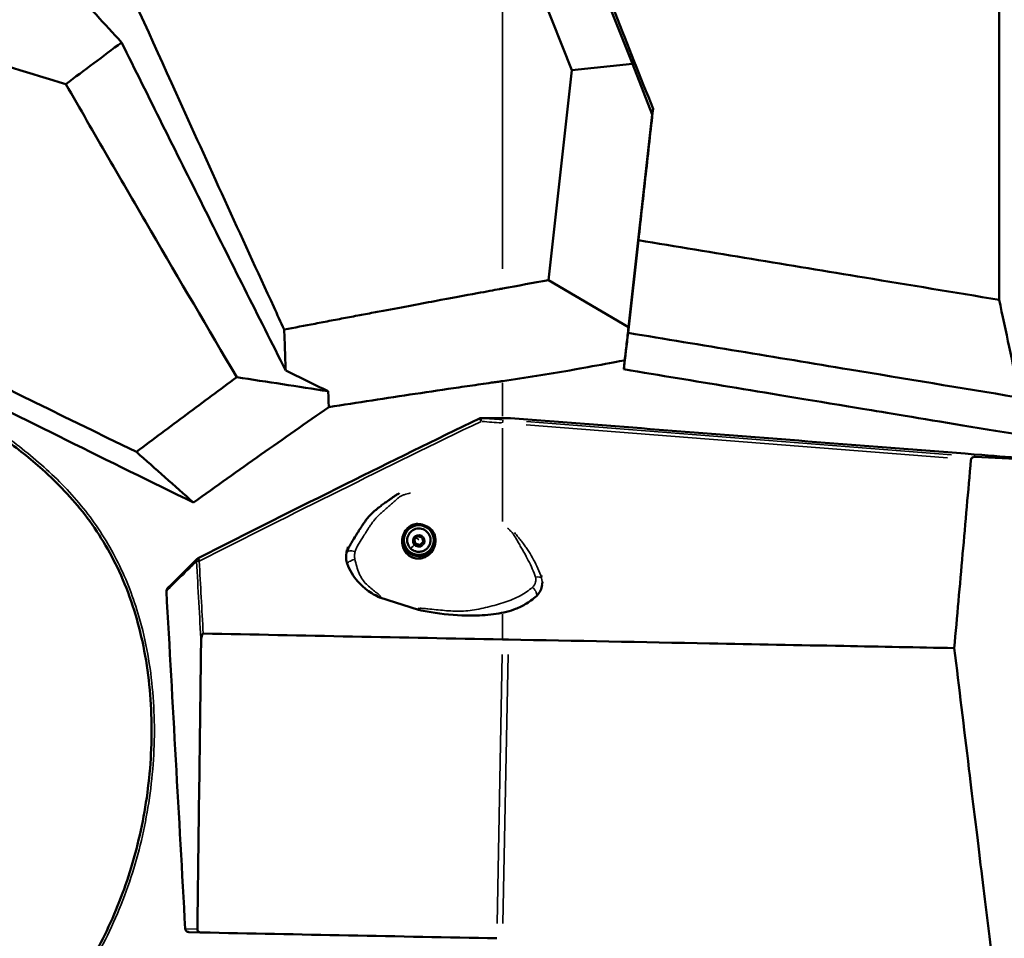
# Model space of a CAD drawing. Units: millimetres. Extents: x -8895 to 21558, y 0 to 23462.
# Drawn here: x 6204 to 6796, y 18803 to 19355 of the extents above; entities that cross this region are included whole.
import ezdxf

# ---------------------------------------------------------------- set-up
doc = ezdxf.new("R2010")
doc.units = ezdxf.units.MM
doc.layers.add('MD_Visible', color=7, linetype='Continuous', lineweight=50)
doc.layers.add('MD_Visible Narrow', color=7, linetype='Continuous', lineweight=35)
doc.styles.get("Standard").update_dxf_attribs({"font": 'arial.ttf'})
doc.dimstyles.get("Standard").update_dxf_attribs({"dimtxt": 200, "dimasz": 100, "dimexe": 0.18, "dimexo": 0.0625, "dimgap": 50, "dimtad": 1, "dimdec": 0, "dimlfac": 0.1, "dimrnd": 5, "dimzin": 0, "dimdsep": 46, "dimtxsty": 'Standard', "dimcen": 0.09, "dimadec": 0, "dimazin": 0, "dimtfac": 1, "dimtdec": 0, "dimtofl": 0, "dimtmove": 0, "dimatfit": 3, "dimfxl": 50, "dimfxlon": 1, "dimtolj": 1, "dimtzin": 0, "dimarcsym": 0})

# ---------------------------------------------------------------- blocks, each defined once
blk = doc.blocks.new('FRONT')
at = {"layer": 'MD_Visible', "extrusion": (0, 1, 0)}
for p, q in [((6572.18, 19328.93), (6491.73, 19531.84)), ((6494.1, 19429.91), (6535.65, 19325.1)), ((6535.65, 19325.1), (6572.18, 19328.93)), ((6583.99, 19298.35), (6572.18, 19328.93)), ((6535.65, 19325.1), (6521.64, 19198.86)), ((6569.81, 19170.61), (6583.99, 19298.35)), ((6584.55, 19301.89), (6583.99, 19298.35)), ((6569.55, 19167.12), (6575.78, 19222.86)), ((6521.64, 19198.86), (6569.81, 19170.61)), ((6498.57, 19115.89), (6481.14, 19115.89)), ((6778.19, 19092.64), (6835.32, 19089.53)), ((6434.83, 19043.75), (6434.81, 19043.55)), ((6440.92, 19042.83), (6443.02, 19044.79)), ((6443.02, 19044.79), (6445.79, 19043.96)), ((6445.79, 19043.96), (6446.45, 19041.18)), ((6436.78, 19043.19), (6436.79, 19043.32)), ((6441.59, 19040.04), (6440.92, 19042.83)), ((6441.59, 19040.04), (6441.63, 19040.35)), ((6444.36, 19039.21), (6441.59, 19040.04)), ((6446.45, 19041.18), (6444.36, 19039.21)), ((6444.39, 19039.52), (6444.36, 19039.21)), ((6450.69, 19041.61), (6450.7, 19041.73)), ((6452.71, 19041.71), (6452.69, 19041.5)), ((6400.46, 19036.7), (6400.1, 19033.49)), ((6518.06, 19017.3), (6517.9, 19015.91)), ((6420.32, 19007.93), (6443.58, 19000.57)), ((6312.58, 18806.53), (6305.51, 18806.8))]:
    blk.add_line(p, q, dxfattribs=at)
at = {"layer": 'MD_Visible', "extrusion": (1.22465e-16, 0, -1)}
for centre, start, end in [((-6481.14, 19113.89), 64.10419, 90), ((-6311.99, 19029.85), 45.2835, 63.06007)]:
    blk.add_arc(centre, 2, start, end, dxfattribs=at)
at = {"layer": 'MD_Visible'}
for centre, major_axis, ratio, start_param, end_param in [((6469.38, 19373.73), (-1273.04, 367.14), 0.092305, 1.308456, 1.40953), ((6443.75, 19042.53), (8.94, -1.02), 0.992755, 0.114573, 6.397758), ((6311.99, 19029.85), (-0.91, 1.78), 0.122419, 0.07543, 1.433226), ((6311.99, 19029.85), (-0.91, 1.78), 0.122419, -0.001003, -0.000003), ((6444.93, 19004.86), (0.92, 4.4), 0.111269, 2.530572, 3.107948), ((6444.93, 19004.86), (0.92, 4.4), 0.111269, 3.140025, 3.141565)]:
    blk.add_ellipse(centre, major_axis=major_axis, ratio=ratio, start_param=start_param, end_param=end_param, dxfattribs=at)
at = {"layer": 'MD_Visible', "extrusion": (1.22465e-16, -6.16298e-33, -1)}
blk.add_ellipse((6486.04, 19211.51), major_axis=(-1308.16, 612.43), ratio=0.135646, start_param=4.811487, end_param=5.028557, dxfattribs=at)
at = {"layer": 'MD_Visible', "extrusion": (1.22465e-16, -3.08149e-33, -1)}
blk.add_ellipse((6443.75, 19042.53), major_axis=(-6.95, 0.79), ratio=0.992755, start_param=0, end_param=3.141593, dxfattribs=at)
at = {"layer": 'MD_Visible', "extrusion": (1.22465e-16, -1.15556e-33, -1)}
blk.add_ellipse((6485.45, 18811.4), major_axis=(-1237.24, 23.86), ratio=0.006694, start_param=4.708019, end_param=4.852377, dxfattribs=at)
at = {"layer": 'MD_Visible'}
for points, knots in [([(6792.55, 19574.62), (6792.55, 19510.01), (6792.56, 19445.41), (6792.59, 19316.19), (6792.6, 19251.59), (6792.62, 19186.98)], [-38.765163, -38.765163, -38.765163, -38.765163, -19.382922, -19.382922, -0.000788, -0.000788, -0.000788, -0.000788]), ([(6584.55, 19301.89), (6569.48, 19339.91), (6554.41, 19377.93), (6524.26, 19453.97), (6509.18, 19491.99), (6494.11, 19530.02)], [-24.540261, -24.540261, -24.540261, -24.540261, -12.270132, -12.270132, 0, 0, 0, 0]), ([(6254.06, 19408.42), (6268.56, 19376.04), (6283.13, 19343.67), (6297.78, 19311.33), (6317.23, 19268.42), (6336.8, 19225.56), (6356.51, 19182.73), (6358.6, 19178.19), (6360.69, 19173.65), (6362.78, 19169.11)], [-36.954485, -36.954485, -36.954485, -36.954485, -26.290095, -26.290095, -26.290095, -12.137306, -12.137306, -12.137306, -10.636484, -10.636484, -10.636484, -10.636484]), ([(6234.65, 19374.71), (6239.72, 19369.28), (6244.79, 19363.81), (6254.91, 19352.84), (6259.96, 19347.33), (6265.02, 19341.79)], [0, 0, 0, 0, 2.932025, 2.932025, 5.839237, 5.839237, 5.839237, 5.839237]), ([(6231.52, 19316.7), (6237.11, 19320.88), (6242.69, 19325.06), (6253.86, 19333.42), (6259.44, 19337.61), (6265.02, 19341.79)], [0, 0, 0, 0, 2.825718, 2.825718, 5.651466, 5.651466, 5.651466, 5.651466]), ([(6363.69, 19144.48), (6347.1, 19177.4), (6330.58, 19210.3), (6297.68, 19276.07), (6281.31, 19308.95), (6265.02, 19341.79)], [0.000001, 0.000001, 0.000001, 0.000001, 11.138529, 11.138529, 22.275625, 22.275625, 22.275625, 22.275625]), ([(6231.52, 19316.7), (6239.98, 19301.99), (6248.47, 19287.29), (6265.49, 19257.89), (6274.03, 19243.2), (6299.72, 19199.15), (6316.96, 19169.79), (6334.28, 19140.49)], [-20.463292, -20.463292, -20.463292, -20.463292, -15.347524, -15.347524, -10.230703, -10.230703, 0, 0, 0, 0]), ([(6575.78, 19222.86), (6577.25, 19236.03), (6578.71, 19249.2), (6581.63, 19275.54), (6583.09, 19288.72), (6584.55, 19301.89)], [-7.951315, -7.951315, -7.951315, -7.951315, -3.975682, -3.975682, -0.000045, -0.000045, -0.000045, -0.000045]), ([(6575.78, 19222.86), (6621.1, 19215.36), (6693.38, 19203.4), (6765.65, 19191.44), (6792.61, 19186.98)], [-22.860017, -22.860017, -22.860017, -22.860017, -9.079899, -0.882443, -0.882443, -0.882443, -0.882443]), ([(6010.26, 19215.85), (6058.04, 19190.71), (6106.95, 19165.48), (6206.5, 19115.12), (6257.11, 19090.01), (6308.29, 19065.08)], [0, 0, 0, 0, 17.22651, 17.22651, 34.452173, 34.452173, 34.452173, 34.452173]), ([(6362.78, 19169.11), (6368.96, 19170.29), (6378.39, 19172.09), (6387.84, 19173.89), (6391.1, 19174.5), (6394.36, 19175.12), (6399.25, 19176.05), (6404.14, 19176.98), (6405.76, 19177.28), (6407.37, 19177.59), (6408.97, 19177.89), (6410.56, 19178.19), (6413.74, 19178.79), (6416.86, 19179.38), (6432.15, 19182.25), (6443.4, 19184.36), (6463.25, 19188.06), (6478.89, 19190.97), (6488.96, 19192.83), (6492.88, 19193.55), (6493.52, 19193.67), (6494.09, 19193.78)], [-4.334586, -4.334586, -4.334586, -4.334586, -3.875511, -3.633698, -3.633698, -3.633698, -3.391885, -3.270978, -3.270978, -3.270978, -3.150072, -3.150072, -3.150072, -2.908258, -2.908258, -1.941005, -1.941005, -0.973752, -0.180415, -0.180415, -0.006499, -0.006499, -0.006499, -0.006499]), ([(6792.62, 19186.98), (6794.58, 19177.81), (6796.67, 19168.05), (6800.69, 19149.27), (6802.73, 19139.76), (6804.74, 19130.34)], [-5.955973, -5.955973, -5.955973, -5.955973, -2.977812, -2.977812, -0.000001, -0.000001, -0.000001, -0.000001]), ([(6363.69, 19144.48), (6363.55, 19148.58), (6363.4, 19152.67), (6363.1, 19160.88), (6362.94, 19164.99), (6362.78, 19169.11)], [-3.288112, -3.288112, -3.288112, -3.288112, -1.644068, -1.644068, 0, 0, 0, 0]), ([(6567.55, 19150.61), (6567.92, 19153.95), (6568.3, 19157.28), (6569.06, 19163.94), (6569.44, 19167.27), (6569.81, 19170.61)], [-2.541595, -2.541595, -2.541595, -2.541595, -1.270916, -1.270916, 0, 0, 0, 0]), ([(6569.55, 19167.12), (6569.12, 19163.46), (6568.68, 19159.81), (6567.81, 19152.51), (6567.38, 19148.86), (6566.95, 19145.21)], [0.000034, 0.000034, 0.000034, 0.000034, 2.962496, 2.962496, 5.924792, 5.924792, 5.924792, 5.924792]), ([(6802.93, 19128.5), (6769.48, 19134.03), (6691.68, 19146.9), (6613.89, 19159.78), (6569.55, 19167.12)], [-1.090307, -1.090307, -1.090307, -1.090307, 9.079899, 22.564021, 22.564021, 22.564021, 22.564021]), ([(6494.07, 19138.11), (6507.84, 19140.07), (6521.28, 19142.22), (6542.8, 19146.02), (6565.34, 19150.21), (6567.55, 19150.61)], [-1.749819, -1.749819, -1.749819, -1.749819, -0.671027, -0.671027, -0.000133, -0.000133, -0.000133, -0.000133]), ([(6567.55, 19150.61), (6567.45, 19149.71), (6567.35, 19148.81), (6567.15, 19147.01), (6567.05, 19146.11), (6566.95, 19145.21)], [0, 0, 0, 0, 0.2719133, 0.2719133, 0.5435816, 0.5435816, 0.5435816, 0.5435816]), ([(6389.28, 19132.01), (6385.02, 19134.09), (6380.75, 19136.16), (6372.22, 19140.32), (6367.96, 19142.4), (6363.69, 19144.48)], [0, 0, 0, 0, 1.555352, 1.555352, 3.110735, 3.110735, 3.110735, 3.110735]), ([(6566.95, 19145.21), (6612.27, 19137.71), (6644.5, 19132.38), (6733.13, 19117.72), (6790.88, 19108.17), (6849.05, 19098.54)], [0.000112, 0.000112, 0.000112, 0.000112, 13.782976, 13.782976, 19.237341, 19.237341, 19.237341, 19.237341]), ([(6334.28, 19140.49), (6324.18, 19133.02), (6314.1, 19125.54), (6293.99, 19110.55), (6283.95, 19103.04), (6273.95, 19095.53)], [-7.574509, -7.574509, -7.574509, -7.574509, -3.787323, -3.787323, -0.000107, -0.000107, -0.000107, -0.000107]), ([(6334.28, 19140.49), (6343.45, 19139.08), (6352.61, 19137.66), (6370.95, 19134.84), (6380.12, 19133.42), (6389.28, 19132.01)], [-6.639247, -6.639247, -6.639247, -6.639247, -3.319283, -3.319283, 0, 0, 0, 0]), ([(6389.6, 19122.47), (6406.91, 19125.18), (6424.26, 19127.84), (6450.36, 19131.75), (6459.11, 19133.05), (6472.23, 19134.96), (6476.6, 19135.6), (6483.15, 19136.55), (6485.33, 19136.86), (6488.61, 19137.33), (6489.7, 19137.49), (6491.34, 19137.72), (6491.89, 19137.8), (6492.7, 19137.92), (6492.98, 19137.96), (6493.39, 19138.01), (6493.52, 19138.03), (6493.76, 19138.07), (6494.04, 19138.11), (6494.07, 19138.11)], [0.000002, 0.000002, 0.000002, 0.000002, 5.273933, 5.273933, 7.925776, 7.925776, 9.249748, 9.249748, 9.911302, 9.911302, 10.241969, 10.241969, 10.407275, 10.407275, 10.489921, 10.489921, 10.531243, 10.531243, 10.563127, 10.563127, 10.563127, 10.563127]), ([(6389.6, 19122.47), (6389.54, 19124.06), (6389.49, 19125.65), (6389.39, 19128.83), (6389.33, 19130.42), (6389.28, 19132.01)], [0, 0, 0, 0, 0.63774, 0.63774, 1.27548, 1.27548, 1.27548, 1.27548]), ([(6308.29, 19065.08), (6321.74, 19074.72), (6335.24, 19084.33), (6362.34, 19103.46), (6375.95, 19112.98), (6389.6, 19122.47)], [0, 0, 0, 0, 4.997907, 4.997907, 9.995696, 9.995696, 9.995696, 9.995696]), ([(6311.08, 19031.64), (6340.59, 19046.63), (6370.29, 19061.55), (6426.73, 19089.55), (6453.47, 19102.68), (6480.26, 19115.69)], [0, 0, 0, 0, 10.004622, 10.004622, 18.939519, 18.939519, 18.939519, 18.939519]), ([(6835.32, 19089.53), (6824.81, 19090.36), (6814.29, 19091.18), (6792.58, 19092.88), (6787.85, 19093.25), (6765.22, 19095.02), (6758.21, 19095.57), (6723.14, 19098.32), (6695.09, 19100.51), (6610.94, 19107.1), (6554.85, 19111.49), (6498.75, 19115.88)], [0.001028, 0.001028, 0.001028, 0.001028, 3.164672, 3.164672, 6.535792, 6.535792, 8.049266, 8.049266, 14.104436, 14.104436, 26.212812, 26.212812, 26.212812, 26.212812]), ([(6021.51, 18673.74), (6039.5, 18673.74), (6057.72, 18675.01), (6092.88, 18680.58), (6109.96, 18684.73), (6141.27, 18695.87), (6155.73, 18702.57), (6181.64, 18718.15), (6193.34, 18726.85), (6214.18, 18745.92), (6223.5, 18756.27), (6240.07, 18778.43), (6247.39, 18790.34), (6260.19, 18815.63), (6265.64, 18829.14), (6274.54, 18857.47), (6277.93, 18872.41), (6282.38, 18903.11), (6283.37, 18918.99), (6282.59, 18950.5), (6280.84, 18966.27), (6274.36, 18996.08), (6269.75, 19010.33), (6257.96, 19035.82), (6250.98, 19047.33), (6235.3, 19067.63), (6226.68, 19076.65), (6210.11, 19091.53), (6202.32, 19097.69), (6194.31, 19103.47)], [0, 0, 0, 0, 5.815671, 5.815671, 11.297115, 11.297115, 16.182291, 16.182291, 20.597774, 20.597774, 24.781425, 24.781425, 28.965539, 28.965539, 33.316786, 33.316786, 37.88549, 37.88549, 42.625247, 42.625247, 47.341641, 47.341641, 51.784743, 51.784743, 55.790886, 55.790886, 59.54048, 59.54048, 62.561272, 62.561272, 62.561272, 62.561272]), ([(6273.95, 19095.53), (6279.68, 19090.45), (6285.4, 19085.38), (6296.85, 19075.23), (6302.57, 19070.15), (6308.29, 19065.08)], [-6.442256, -6.442256, -6.442256, -6.442256, -3.222259, -3.222259, 0, 0, 0, 0]), ([(6778.19, 19092.64), (6777.9, 19092.66), (6777.6, 19092.62), (6777.05, 19092.48), (6776.79, 19092.36), (6776.27, 19092.01), (6776.1, 19091.81), (6775.92, 19091.53), (6775.85, 19091.4), (6775.75, 19091.12), (6775.72, 19090.98), (6775.7, 19090.83)], [0, 0, 0, 0, 0.113016, 0.113016, 0.2172754, 0.2172754, 0.3393367, 0.3393367, 0.4345554, 0.4345554, 0.5245418, 0.5245418, 0.5245418, 0.5245418]), ([(6765.66, 18977.53), (6767.33, 18996.41), (6769.01, 19015.3), (6772.35, 19053.06), (6774.03, 19071.95), (6775.7, 19090.83)], [-11.37418, -11.37418, -11.37418, -11.37418, -5.687102, -5.687102, -0.000001, -0.000001, -0.000001, -0.000001]), ([(6432.03, 19070.62), (6431.34, 19070.26), (6430.07, 19069.52), (6428.8, 19068.67), (6427.87, 19068.01), (6427.34, 19067.64), (6426.52, 19067.06), (6425.18, 19066.14), (6423.04, 19064.64), (6421.19, 19063.28), (6419.51, 19061.99), (6418.01, 19060.78), (6416.13, 19059.15), (6414.07, 19057.14), (6412.19, 19054.87), (6410.9, 19053.05), (6409.83, 19051.47), (6408.7, 19049.72), (6407.57, 19047.92), (6406.63, 19046.42), (6405.25, 19044.18), (6403.7, 19041.73), (6401.93, 19038.67), (6400.98, 19036.66), (6400.56, 19035.44), (6400.47, 19035.16)], [-5.292466, -5.292466, -5.292466, -5.292466, -5.010818, -4.716064, -4.568687, -4.458154, -4.42131, -4.126556, -3.831802, -3.537048, -3.389671, -3.168606, -2.94754, -2.652786, -2.358032, -2.136967, -1.98959, -1.768524, -1.47377, -1.289549, -1.179016, -0.589508, -0.294754, -0.073689, 0, 0, 0, 0]), ([(6439.15, 19051.35), (6438.45, 19050.95), (6437.8, 19050.47), (6436.66, 19049.42), (6436.16, 19048.85), (6434.87, 19047.03), (6434.27, 19045.67), (6433.62, 19042.77), (6433.57, 19041.25), (6434.05, 19038.54), (6434.47, 19037.35), (6435.73, 19035.17), (6436.55, 19034.18), (6438.09, 19032.96), (6438.65, 19032.6), (6439.68, 19032.09), (6440.12, 19031.92), (6441.03, 19031.63), (6441.5, 19031.52), (6442.63, 19031.34), (6443.29, 19031.32), (6445.23, 19031.43), (6446.45, 19031.77), (6448.69, 19032.84), (6449.7, 19033.58), (6451.59, 19035.54), (6452.41, 19036.82), (6453.48, 19039.58), (6453.74, 19041.05), (6453.7, 19043.29), (6453.6, 19044.05), (6453.25, 19045.58), (6452.98, 19046.35), (6452.62, 19047.08)], [-5.251335, -5.251335, -5.251335, -5.251335, -4.993476, -4.993476, -4.74884, -4.74884, -4.266538, -4.266538, -3.772297, -3.772297, -3.3689, -3.3689, -2.972496, -2.972496, -2.769882, -2.769882, -2.625738, -2.625738, -2.481617, -2.481617, -2.279112, -2.279112, -1.882792, -1.882792, -1.479492, -1.479492, -0.985319, -0.985319, -0.502756, -0.502756, -0.257994, -0.257994, -0.000001, -0.000001, -0.000001, -0.000001]), ([(6452.62, 19047.08), (6452.4, 19047.55), (6452.1, 19047.98), (6451.43, 19048.78), (6451.06, 19049.14), (6450.05, 19049.94), (6449.39, 19050.35), (6448.07, 19051.02), (6447.4, 19051.29), (6446.06, 19051.73), (6445.37, 19051.91), (6443.93, 19052.15), (6443.17, 19052.21), (6441.86, 19052.17), (6441.29, 19052.1), (6440.18, 19051.83), (6439.64, 19051.63), (6439.15, 19051.35)], [-1.552202, -1.552202, -1.552202, -1.552202, -1.389919, -1.389919, -1.232691, -1.232691, -1.001194, -1.001194, -0.789964, -0.789964, -0.579125, -0.579125, -0.353046, -0.353046, -0.179246, -0.179246, -0.000001, -0.000001, -0.000001, -0.000001]), ([(6450.69, 19041.61), (6450.6, 19040.87), (6450.4, 19040.14), (6449.78, 19038.8), (6449.36, 19038.17), (6448.34, 19037.09), (6447.74, 19036.63), (6446.43, 19035.92), (6445.72, 19035.67), (6444.25, 19035.4), (6443.49, 19035.39), (6442.01, 19035.6), (6441.29, 19035.83), (6439.95, 19036.49), (6439.33, 19036.93), (6438.27, 19037.98), (6437.83, 19038.59), (6437.15, 19039.92), (6436.92, 19040.64), (6436.72, 19041.98), (6436.71, 19042.59), (6436.78, 19043.19)], [5.582178, 5.582178, 5.582178, 5.582178, 5.900482, 5.900482, 6.219124, 6.219124, 6.538638, 6.538638, 6.859216, 6.859216, 7.180627, 7.180627, 7.502315, 7.502315, 7.823615, 7.823615, 8.14401, 8.14401, 8.463343, 8.463343, 8.72377, 8.72377, 8.72377, 8.72377]), ([(6400.64, 19028.38), (6400.28, 19029.35), (6400.07, 19030.38), (6399.97, 19032.03), (6400, 19032.67), (6400.07, 19033.29)], [0.000002, 0.000002, 0.000002, 0.000002, 0.311093, 0.311093, 0.5049566, 0.5049566, 0.5049566, 0.5049566]), ([(6419.7, 19008.18), (6416.87, 19009.57), (6414.12, 19011.24), (6409.94, 19014.56), (6408.34, 19016.06), (6405.62, 19019.19), (6404.44, 19020.82), (6402.32, 19024.39), (6401.38, 19026.39), (6400.64, 19028.38)], [0, 0, 0, 0, 0.965647, 0.965647, 1.636394, 1.636394, 2.242624, 2.242624, 2.889385, 2.889385, 2.889385, 2.889385]), ([(6517.87, 19015.6), (6517.74, 19014.41), (6517.4, 19013.23), (6516.37, 19011.09), (6515.67, 19010.09), (6514.7, 19009.12), (6514.56, 19008.98), (6514.41, 19008.85)], [0, 0, 0, 0, 0.3712596, 0.3712596, 0.7392574, 0.7392574, 0.799247, 0.799247, 0.799247, 0.799247]), ([(6292.72, 19013.58), (6292.6, 19013.47), (6292.48, 19013.33), (6292.22, 19012.94), (6292.12, 19012.72), (6291.99, 19012.26), (6291.96, 19012.02), (6291.97, 19011.79)], [0.0855515, 0.0855515, 0.0855515, 0.0855515, 0.1256333, 0.1256333, 0.1703385, 0.1703385, 0.212821, 0.212821, 0.212821, 0.212821]), ([(6420.32, 19007.93), (6420.21, 19007.97), (6420.1, 19008.01), (6419.98, 19008.06), (6419.95, 19008.07), (6419.9, 19008.09), (6419.88, 19008.1), (6419.84, 19008.12), (6419.81, 19008.13), (6419.78, 19008.15), (6419.77, 19008.15), (6419.76, 19008.15), (6419.75, 19008.16), (6419.74, 19008.16), (6419.74, 19008.16), (6419.73, 19008.17), (6419.73, 19008.17), (6419.72, 19008.17), (6419.72, 19008.17), (6419.72, 19008.17)], [0.00011169, 0.00011169, 0.00011169, 0.00011169, 0.03374176, 0.03374176, 0.042238, 0.042238, 0.04866252, 0.04866252, 0.05813588, 0.05813588, 0.05999245, 0.05999245, 0.06193422, 0.06193422, 0.06355738, 0.06355738, 0.06517483, 0.06517483, 0.06566982, 0.06566982, 0.06566982, 0.06566982]), ([(6514.39, 19008.83), (6512.32, 19006.99), (6510.08, 19005.32), (6505.57, 19002.65), (6503.31, 19001.58), (6497.07, 18999.32), (6492.86, 18998.48), (6484.13, 18997.39), (6479.55, 18997.09), (6467.85, 18996.98), (6460.7, 18997.63), (6450.4, 18999.22), (6447.19, 18999.79), (6444.01, 19000.46)], [0, 0, 0, 0, 0.897928, 0.897928, 1.684402, 1.684402, 2.969285, 2.969285, 4.33261, 4.33261, 6.488947, 6.488947, 7.468438, 7.468438, 7.468438, 7.468438]), ([(6443.48, 19000.87), (6443.49, 19000.84), (6443.49, 19000.8), (6443.5, 19000.77), (6443.55, 19000.63), (6443.63, 19000.55), (6443.58, 19000.57)], [0.4884736, 0.4884736, 0.4884736, 0.4884736, 0.5714286, 0.5714286, 0.5714286, 0.9791169, 0.9791169, 0.9791169, 0.9791169]), ([(6444.01, 19000.46), (6443.99, 19000.46), (6443.98, 19000.46), (6443.96, 19000.47), (6443.95, 19000.47), (6443.94, 19000.47), (6443.93, 19000.47), (6443.92, 19000.47), (6443.92, 19000.48), (6443.91, 19000.48), (6443.91, 19000.48), (6443.89, 19000.48), (6443.88, 19000.48), (6443.86, 19000.49), (6443.85, 19000.49), (6443.83, 19000.5), (6443.82, 19000.5), (6443.77, 19000.51), (6443.74, 19000.52), (6443.67, 19000.54), (6443.63, 19000.55), (6443.58, 19000.57)], [0.0002947, 0.0002947, 0.0002947, 0.0002947, 0.00382945, 0.00382945, 0.00707807, 0.00707807, 0.00845823, 0.00845823, 0.00997603, 0.00997603, 0.01137051, 0.01137051, 0.01409085, 0.01409085, 0.01793425, 0.01793425, 0.02162912, 0.02162912, 0.03074002, 0.03074002, 0.04454648, 0.04454648, 0.04454648, 0.04454648]), ([(6314.12, 18986.31), (6314.08, 18986.31), (6314.03, 18986.3), (6313.99, 18986.28), (6313.94, 18986.26), (6313.89, 18986.23), (6313.85, 18986.2), (6313.78, 18986.14), (6313.72, 18986.06), (6313.67, 18985.98), (6313.54, 18985.78), (6313.45, 18985.52), (6313.38, 18985.3), (6313.32, 18985.12), (6313.27, 18984.92), (6313.23, 18984.7), (6313, 18983.64), (6312.87, 18982.12), (6312.84, 18980.29)], [0, 0, 0, 0, 0.0139098, 0.0139098, 0.0139098, 0.0306609, 0.0306609, 0.0306609, 0.059699, 0.059699, 0.059699, 0.1314822, 0.1314822, 0.1314822, 0.1893919, 0.1893919, 0.1893919, 0.4642629, 0.4642629, 0.4642629, 0.4642629]), ([(6314.12, 18986.31), (6343.93, 18985.7), (6373.89, 18985.09), (6433.92, 18983.9), (6464.02, 18983.33), (6494.1, 18982.75)], [-18.051546, -18.051546, -18.051546, -18.051546, -9.025521, -9.025521, 0, 0, 0, 0]), ([(6310.58, 18808.43), (6310.96, 18837.07), (6311.33, 18865.72), (6312.08, 18923), (6312.46, 18951.64), (6312.84, 18980.29)], [-17.462692, -17.462692, -17.462692, -17.462692, -8.731347, -8.731347, -0.000003, -0.000003, -0.000003, -0.000003]), ([(6494.1, 18982.75), (6494.68, 18982.74), (6495.25, 18982.73), (6496.41, 18982.71), (6496.98, 18982.7), (6497.56, 18982.69)], [-0.3462838, -0.3462838, -0.3462838, -0.3462838, -0.1731721, -0.1731721, 0, 0, 0, 0]), ([(6497.56, 18982.69), (6537.89, 18981.91), (6605.1, 18980.62), (6694.47, 18978.9), (6743.51, 18977.96), (6765.66, 18977.53)], [-25.583941, -25.583941, -25.583941, -25.583941, -13.498671, -5.441825, 1.196506, 1.196506, 1.196506, 1.196506]), ([(6765.66, 18977.53), (6768.58, 18953.57), (6771.41, 18930.23), (6777.16, 18882.96), (6778.51, 18871.83), (6783.54, 18830.45), (6785.33, 18815.75), (6787.57, 18797.3)], [-17.93919, -17.93919, -17.93919, -17.93919, -11.352316, -11.352316, -5.661457, -5.661457, 0, 0, 0, 0]), ([(6303.29, 18808.71), (6303.3, 18808.58), (6303.32, 18808.44), (6303.4, 18808.18), (6303.45, 18808.06), (6303.6, 18807.77), (6303.76, 18807.55), (6304.23, 18807.17), (6304.47, 18807.04), (6304.97, 18806.85), (6305.24, 18806.8), (6305.51, 18806.8)], [0, 0, 0, 0, 0.0403616, 0.0403616, 0.08131, 0.08131, 0.1376042, 0.1376042, 0.1806472, 0.1806472, 0.2247765, 0.2247765, 0.2247765, 0.2247765]), ([(6310.58, 18808.43), (6310.58, 18808.29), (6310.6, 18808.15), (6310.66, 18807.87), (6310.71, 18807.74), (6310.86, 18807.45), (6310.99, 18807.25), (6311.41, 18806.89), (6311.63, 18806.76), (6312.13, 18806.58), (6312.39, 18806.53), (6312.66, 18806.52)], [0, 0, 0, 0, 0.0433468, 0.0433468, 0.0865043, 0.0865043, 0.1390556, 0.1390556, 0.1838182, 0.1838182, 0.2311249, 0.2311249, 0.2311249, 0.2311249])]:
    blk.add_open_spline(points, degree=3, knots=knots, dxfattribs=at)
for points in [[(6494.09, 19193.78), (6503.28, 19195.47), (6512.46, 19197.16), (6521.64, 19198.86)], [(6498.75, 19115.88), (6498.69, 19115.89), (6498.63, 19115.89), (6498.57, 19115.89)], [(6292.72, 19013.58), (6298.67, 19019.48), (6304.61, 19025.37), (6310.56, 19031.26)], [(6291.97, 19011.79), (6295.74, 18944.1), (6299.51, 18876.4), (6303.29, 18808.71)], [(6443.9, 19001.4), (6443.52, 19001.31), (6443.45, 19001.06), (6443.48, 19000.87)]]:
    blk.add_open_spline(points, degree=3, dxfattribs=at)
for points, weights in [([(6441.01, 19042.91), (6441.32, 19041.7), (6441.63, 19040.35)], [1.02129061905, 1.14320031876, 1]), ([(6441.63, 19040.35), (6443.01, 19039.98), (6444.39, 19039.52)], [1, 1.15470053838, 1]), ([(6444.39, 19039.52), (6445.41, 19040.52), (6446.4, 19041.4)], [1, 1.14880569247, 1.011340447])]:
    blk.add_rational_spline(points, weights, degree=2, dxfattribs=at)
at = {"layer": 'MD_Visible Narrow', "extrusion": (0, 1, 0)}
for p, q in [((6494.1, 19418.11), (6494.1, 19205.58)), ((6494.07, 19137), (6494.07, 19117)), ((6497.88, 19115.88), (6482.16, 19115.88)), ((6494.1, 19109.76), (6494.1, 19053.76)), ((6761.62, 19091.93), (6508.18, 19111.77)), ((6508.45, 19113.75), (6763.99, 19093.75)), ((6438.94, 19047.58), (6438.93, 19047.47)), ((6443.67, 19042.58), (6442.25, 19043.92)), ((6400.49, 19035.33), (6400.85, 19038.41)), ((6517.71, 19021.24), (6517.55, 19019.77)), ((6494.1, 19004.73), (6494.1, 19004.73)), ((6494.1, 18998.03), (6494.1, 18983.56)), ((6493.93, 18973.77), (6490.87, 18812)), ((6494.26, 18811.93), (6497.39, 18973.7)), ((6303.66, 18808.7), (6310.22, 18808.45))]:
    blk.add_line(p, q, dxfattribs=at)
at = {"layer": 'MD_Visible Narrow', "extrusion": (1.22465e-16, 0, -1)}
for centre, major_axis, ratio, start_param, end_param in [((6481.14, 19113.89), (-0.87, 1.8), 0.008282, -1.488437, -0.078339), ((6481.14, 19113.89), (0, 2), 0.939777, 0.004156, 0.078963), ((6443.69, 19042), (-3.63, 0.41), 0.992755, -0.1145725918419442, 6.168612715337642), ((6311.99, 19029.85), (-1.41, 1.42), 0.898293, 5.43238, 6.237411)]:
    blk.add_ellipse(centre, major_axis=major_axis, ratio=ratio, start_param=start_param, end_param=end_param, dxfattribs=at)
at = {"layer": 'MD_Visible Narrow'}
for centre, major_axis, ratio, start_param, end_param in [((6481.14, 19113.89), (0.16, 1.99), 0.009178, 0.105538, 1.494361), ((6496.42, 19152.57), (-1326.55, 103.86), 0.028376, 1.562103, 1.570897), ((6443.73, 19042.4), (6.95, -0.79), 0.992755, 0.122029, 2.318556), ((6443.73, 19042.4), (6.95, -0.79), 0.992755, 2.475635, 3.106542), ((6443.75, 19042.53), (9.94, -1.14), 0.992755, 3.319107, 5.943137), ((6441.08, 19039.92), (2.43, 2.31), 0.0775, 3.215521, 4.54623), ((6451.37, 19040.11), (-1.91, 0.61), 0.117896, 3.21622, 4.139004), ((6443.75, 19042.53), (9.94, -1.14), 0.992755, 6.097726, 6.256295), ((6404.76, 19033.8), (-4.3, 1.31), 0.425313, -1.51798, -0.104147), ((6311.99, 19029.85), (2, 0.11), 0.007625, 1.762248, 2.737337), ((6421.68, 19012.22), (1.98, 4.04), 0.216731, 3.174162, 3.765391)]:
    blk.add_ellipse(centre, major_axis=major_axis, ratio=ratio, start_param=start_param, end_param=end_param, dxfattribs=at)
at = {"layer": 'MD_Visible Narrow', "extrusion": (1.22465e-16, 6.16298e-33, -1)}
blk.add_ellipse((6494.1, 19112.87), major_axis=(0.16, 1.99), ratio=0.000589, start_param=0.105499, end_param=1.493632, dxfattribs=at)
at = {"layer": 'MD_Visible Narrow', "extrusion": (1.22465e-16, 1.54074e-33, -1)}
blk.add_ellipse((6496.26, 19150.58), major_axis=(-1328.55, 103.86), ratio=0.028334, start_param=4.712289, end_param=4.721083, dxfattribs=at)
at = {"layer": 'MD_Visible Narrow', "extrusion": (1.22465e-16, -2.46519e-32, -1)}
blk.add_ellipse((6311.99, 19029.85), major_axis=(-1.41, 1.42), ratio=0.898293, start_param=-0.001052, end_param=0.000019, dxfattribs=at)
at = {"layer": 'MD_Visible Narrow', "extrusion": (1.22465e-16, -6.16298e-33, -1)}
blk.add_ellipse((6404.86, 19029.96), major_axis=(4.22, 1.57), ratio=0.186678, start_param=3.226466, end_param=4.798193, dxfattribs=at)
at = {"layer": 'MD_Visible Narrow', "extrusion": (1.22465e-16, -1.84889e-32, -1)}
blk.add_ellipse((6513.22, 19018.42), major_axis=(4.34, 1.19), ratio=0.344754, start_param=-1.262461, end_param=-0.113948, dxfattribs=at)
at = {"layer": 'MD_Visible Narrow', "extrusion": (1.22465e-16, -1.2326e-32, -1)}
blk.add_ellipse((6511.39, 19012.19), major_axis=(-3, 3.36), ratio=0.408715, start_param=1.44541, end_param=3.052922, dxfattribs=at)
at = {"layer": 'MD_Visible Narrow'}
for points in [[(6481.12, 19113.89), (6424.24, 19086.32), (6367.65, 19058.24), (6311.71, 19029.85)], [(6400.47, 19035.16), (6400.29, 19034.56), (6400.15, 19033.93), (6400.07, 19033.29)], [(6310.11, 19029.76), (6304.06, 19023.77), (6298.02, 19017.78), (6291.97, 19011.79)], [(6312.84, 18980.29), (6311.93, 18996.78), (6311.02, 19013.27), (6310.11, 19029.76)], [(6311.71, 19029.85), (6312.52, 19015.34), (6313.32, 19000.82), (6314.12, 18986.31)], [(6517.87, 19015.6), (6518.03, 19016.94), (6517.92, 19018.34), (6517.54, 19019.69)]]:
    blk.add_open_spline(points, degree=3, dxfattribs=at)
for points, knots in [([(6195.01, 19105.09), (6204.24, 19098.44), (6217.63, 19087.73), (6233.87, 19071.49), (6248.7, 19053.9), (6263.99, 19029.29), (6277.76, 18993.08), (6285.13, 18951.07), (6284.99, 18904.58), (6277.43, 18858.72), (6262.64, 18814.71), (6240.43, 18774.01), (6210.86, 18738.51), (6174.78, 18710.25), (6134.2, 18690.14), (6091.37, 18677.74), (6047.87, 18671.83), (6004.61, 18671.33), (5962.19, 18675.26), (5920.91, 18683.02), (5880.99, 18694.1), (5836.17, 18710.67), (5796.89, 18730.15), (5767.3, 18749.31), (5753.16, 18759.92), (5746.29, 18765.5), (5742.41, 18768.77), (5740.5, 18770.44), (5739.54, 18771.28)], [-97.30783, -97.30783, -97.30783, -97.30783, -93.83255, -92.094909, -90.357269, -86.881989, -83.406709, -78.773002, -74.139295, -69.505588, -64.871881, -60.238174, -55.604467, -50.97076, -46.337053, -41.703346, -37.069639, -32.435932, -27.802225, -23.168518, -18.534811, -13.901104, -6.950543, -3.475263, -1.737623, -0.868803, -0.434393, 0.000017, 0.000017, 0.000017, 0.000017]), ([(6405.43, 19035.6), (6405.5, 19035.84), (6405.81, 19036.77), (6406.58, 19038.48), (6408.2, 19041.33), (6409.73, 19043.71), (6411.08, 19045.86), (6412, 19047.3), (6413.1, 19049.02), (6414.18, 19050.67), (6415.18, 19052.14), (6416.34, 19053.78), (6417.93, 19055.71), (6419.73, 19057.53), (6421.46, 19059.13), (6422.89, 19060.38), (6424.51, 19061.79), (6426.33, 19063.33), (6428.49, 19065.25), (6429.85, 19066.55), (6430.67, 19067.29), (6431.19, 19067.74), (6432.07, 19068.41), (6433.22, 19069.1), (6435.35, 19069.98), (6437.37, 19070.52), (6438.8, 19070.88)], [0, 0, 0, 0, 0.073689, 0.294754, 0.589508, 1.179016, 1.289549, 1.47377, 1.768524, 1.98959, 2.136967, 2.358032, 2.652786, 2.94754, 3.168606, 3.389671, 3.537048, 3.831802, 4.126556, 4.42131, 4.458154, 4.568687, 4.716064, 5.010818, 5.305572, 5.830073, 5.830073, 5.830073, 5.830073]), ([(6497.14, 19049.63), (6497.71, 19049.14), (6498.78, 19048.15), (6500.12, 19046.65), (6501.34, 19044.91), (6502.63, 19042.63), (6504.04, 19040.16), (6505.48, 19037.69), (6507.37, 19034.4), (6509.61, 19030.22), (6512, 19025.22), (6513.39, 19021.87), (6513.88, 19020.16)], [2.413426, 2.413426, 2.413426, 2.413426, 2.692247, 2.978648, 3.26505, 3.551451, 3.837853, 4.124254, 4.410655, 4.983458, 5.556261, 6.129064, 6.129064, 6.129064, 6.129064]), ([(6517.54, 19019.69), (6516.94, 19021.82), (6516.17, 19023.65), (6515.36, 19025.42), (6514.56, 19027.2), (6513.7, 19028.92), (6512.77, 19030.61), (6511.85, 19032.31), (6510.86, 19033.98), (6509.81, 19035.59), (6509.29, 19036.4), (6508.75, 19037.19), (6508.21, 19037.96), (6507.67, 19038.74), (6507.12, 19039.49), (6506.58, 19040.22), (6506.04, 19040.95), (6505.49, 19041.66), (6504.97, 19042.34), (6504.45, 19043.01), (6503.96, 19043.65), (6503.49, 19044.26), (6503.02, 19044.86), (6502.57, 19045.43), (6502.12, 19045.99), (6501.84, 19046.34), (6501.56, 19046.69), (6501.27, 19047.04)], [-6.129064, -6.129064, -6.129064, -6.129064, -5.556261, -5.556261, -5.556261, -4.983458, -4.983458, -4.983458, -4.410655, -4.410655, -4.410655, -4.124254, -4.124254, -4.124254, -3.837853, -3.837853, -3.837853, -3.551451, -3.551451, -3.551451, -3.26505, -3.26505, -3.26505, -2.978648, -2.978648, -2.978648, -2.802792, -2.802792, -2.802792, -2.802792]), ([(6405.29, 19031), (6405.13, 19031.69), (6404.97, 19033.34), (6405.2, 19034.83), (6405.43, 19035.6)], [0, 0, 0, 0, 0.1779558, 0.4152301, 0.4152301, 0.4152301, 0.4152301]), ([(6420.65, 19008.76), (6420.55, 19008.92), (6420.44, 19009.05), (6420.32, 19009.16), (6420.2, 19009.28), (6420.09, 19009.39), (6419.97, 19009.5), (6419.73, 19009.71), (6419.48, 19009.91), (6419.24, 19010.11), (6418.75, 19010.5), (6418.25, 19010.87), (6417.76, 19011.25), (6415.8, 19012.75), (6413.89, 19014.25), (6412.19, 19015.97), (6411.34, 19016.83), (6410.54, 19017.75), (6409.83, 19018.81), (6409.11, 19019.87), (6408.47, 19021.08), (6407.91, 19022.4), (6407.34, 19023.72), (6406.84, 19025.14), (6406.42, 19026.61), (6405.99, 19028.08), (6405.62, 19029.59), (6405.29, 19031)], [0.020967, 0.020967, 0.020967, 0.020967, 0.066701, 0.066701, 0.066701, 0.112434, 0.112434, 0.112434, 0.2039, 0.2039, 0.2039, 0.386834, 0.386834, 0.386834, 1.118566, 1.118566, 1.118566, 1.484432, 1.484432, 1.484432, 1.850299, 1.850299, 1.850299, 2.216165, 2.216165, 2.216165, 2.582031, 2.582031, 2.582031, 2.582031]), ([(6513.88, 19020.16), (6514.15, 19019.21), (6514.19, 19016.9), (6513.06, 19014.93), (6512.1, 19014.1)], [0, 0, 0, 0, 0.3216636, 0.7505484, 0.7505484, 0.7505484, 0.7505484]), ([(6512.1, 19014.1), (6510.96, 19013.12), (6509.78, 19012.21), (6508.53, 19011.36), (6507.29, 19010.5), (6505.98, 19009.7), (6504.59, 19008.96), (6503.2, 19008.22), (6501.74, 19007.53), (6500.22, 19006.9), (6498.69, 19006.27), (6497.09, 19005.7), (6495.44, 19005.16), (6493.79, 19004.62), (6492.09, 19004.11), (6490.36, 19003.62), (6488.64, 19003.13), (6486.88, 19002.66), (6485.11, 19002.22), (6481.58, 19001.34), (6478.03, 19000.59), (6474.54, 19000.15), (6472.8, 18999.93), (6471.06, 18999.79), (6469.35, 18999.73), (6467.64, 18999.68), (6465.95, 18999.72), (6464.26, 18999.8), (6460.88, 18999.95), (6457.52, 19000.28), (6454.16, 19000.64), (6452.47, 19000.82), (6450.79, 19001.01), (6449.09, 19001.18), (6448.25, 19001.26), (6447.4, 19001.34), (6446.54, 19001.4), (6446.11, 19001.43), (6445.68, 19001.46), (6445.24, 19001.47), (6445.03, 19001.47), (6444.81, 19001.47), (6444.58, 19001.47), (6444.36, 19001.46), (6444.14, 19001.45), (6443.9, 19001.4)], [0, 0, 0, 0, 0.505346, 0.505346, 0.505346, 1.010692, 1.010692, 1.010692, 1.516039, 1.516039, 1.516039, 2.021385, 2.021385, 2.021385, 2.526731, 2.526731, 2.526731, 3.032077, 3.032077, 3.032077, 4.04277, 4.04277, 4.04277, 4.548116, 4.548116, 4.548116, 5.053462, 5.053462, 5.053462, 6.064155, 6.064155, 6.064155, 6.569501, 6.569501, 6.569501, 6.822174, 6.822174, 6.822174, 6.948511, 6.948511, 6.948511, 7.011679, 7.011679, 7.011679, 7.074847, 7.074847, 7.074847, 7.074847]), ([(6420.32, 19007.93), (6420.3, 19007.94), (6420.41, 19007.96), (6420.53, 19008.04), (6420.69, 19008.16), (6420.86, 19008.41), (6420.65, 19008.76)], [-0.9791707, -0.9791707, -0.9791707, -0.9791707, -0.5714286, -0.5714286, -0.5714286, 0, 0, 0, 0])]:
    blk.add_open_spline(points, degree=3, knots=knots, dxfattribs=at)
blk = doc.blocks.new('*D7')
at = {"color": 0, "lineweight": -2, "transparency": 16777216}
for p, q in [((4035, 21557.09), (4035, 21607.27)), ((4215, 21607.09), (13182.53, 21607.09)), ((13362.53, 21557.09), (13362.53, 21607.27))]:
    blk.add_line(p, q, dxfattribs=at)
at = {"color": 0, "transparency": 16777216}
for points in [[(4215, 21637.09), (4215, 21577.09), (4035, 21607.09)], [(13182.53, 21637.09), (13182.53, 21577.09), (13362.53, 21607.09)]]:
    blk.add_solid(points, dxfattribs=at)
at = {"layer": 'Defpoints', "color": 0, "transparency": 16777216}
for p in [(13362.53, 21607.09), (4035, 18564.32), (13362.53, 18471.08)]:
    blk.add_point(p, dxfattribs=at)
at = {"color": 0, "transparency": 16777216, "insert": (8698.77, 21840.37), "char_height": 300, "attachment_point": 5}
blk.add_mtext('\\A1;935', dxfattribs=at)
blk = doc.blocks.new('*D8')
at = {"color": 0, "lineweight": -2, "transparency": 16777216}
for p, q in [((3954, 21492.76), (3903.82, 21492.76)), ((3904, 21312.76), (3904, 18646.04)), ((3954, 18466.04), (3903.82, 18466.04))]:
    blk.add_line(p, q, dxfattribs=at)
at = {"color": 0, "transparency": 16777216}
for points in [[(3874, 21312.76), (3934, 21312.76), (3904, 21492.76)], [(3874, 18646.04), (3934, 18646.04), (3904, 18466.04)]]:
    blk.add_solid(points, dxfattribs=at)
at = {"layer": 'Defpoints', "color": 0, "transparency": 16777216}
for p in [(10742.89, 21492.76), (3904, 18466.04), (9866.37, 18466.04)]:
    blk.add_point(p, dxfattribs=at)
at = {"color": 0, "transparency": 16777216, "insert": (3670.82, 19979.4), "char_height": 300, "attachment_point": 5, "rotation": 90}
blk.add_mtext('\\A1;270', dxfattribs=at)

msp = doc.modelspace()

# ---------------------------------------------------------------- block references
msp.add_blockref('FRONT', (0, 0))

# ---------------------------------------------------------------- dimensions: what is measured, and where the dimension line sits
dim = msp.add_linear_dim(base=(13362.53, 21607.09), p1=(4035, 18564.32), p2=(13362.53, 18471.08), dimstyle='Standard', override={"dimtxt": 300, "dimasz": 180, "dimgap": 80})
dim.commit()
dim.dimension.update_dxf_attribs({"geometry": '*D7', "text_midpoint": (8698.77, 21840.37)})
dim = msp.add_linear_dim(base=(3904, 18466.04), p1=(10742.89, 21492.76), p2=(9866.37, 18466.04), angle=90, text='270', dimstyle='Standard', override={"dimtxt": 300, "dimasz": 180, "dimgap": 80})
dim.commit()
dim.dimension.update_dxf_attribs({"geometry": '*D8', "text_midpoint": (3670.82, 19979.4)})

doc.saveas('drawing.dxf')
